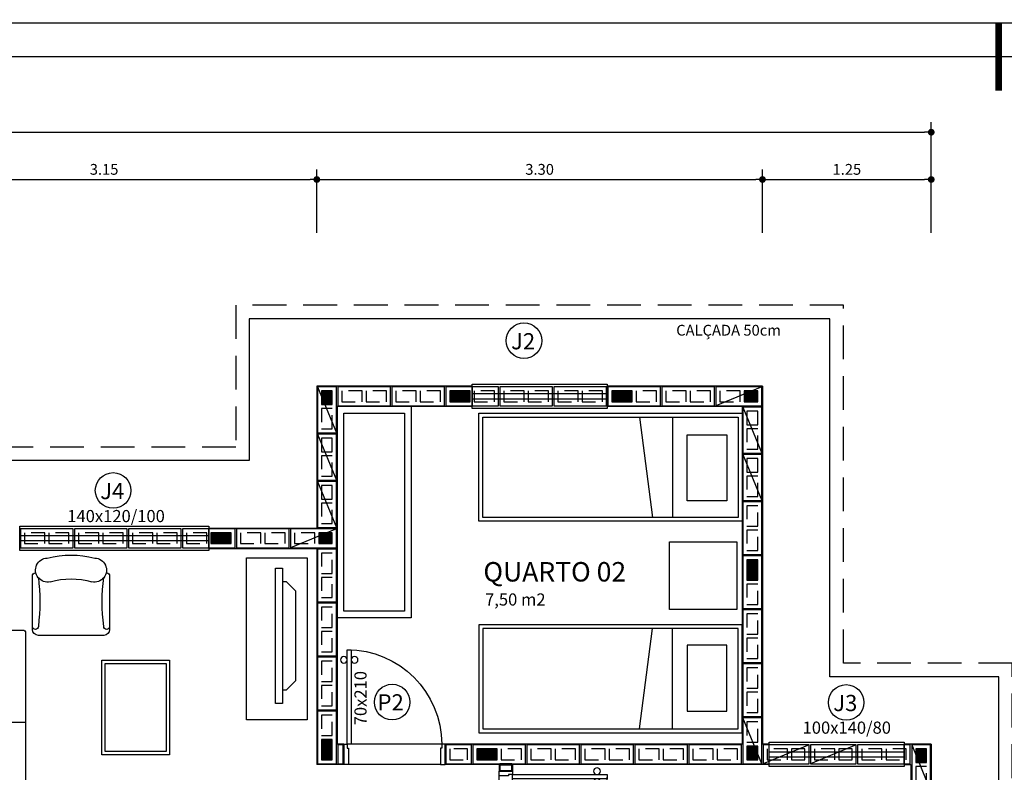
# Model space of a CAD drawing. Units: inches. Extents: x -83 to 695, y -82 to 223.
# Drawn here: x 34 to 42, y -46 to -40 of the extents above; entities that cross this region are included whole.
import ezdxf

# ---------------------------------------------------------------- set-up
doc = ezdxf.new("R2010")
doc.units = ezdxf.units.IN
doc.header["$MEASUREMENT"] = 0
doc.linetypes.add('DASHED2', pattern=[0.375, 0.25, -0.125])
doc.linetypes.add('ESTILO_TQS_0002', pattern=[0.4, 0.1, -0.3])
for name, color, linetype in [('200', 7, 'ESTILO_TQS_0002'), ('ARQ-BLOCO VEDAÇÃO', 8, 'Continuous'), ('ARQ-COTA', 10, 'Continuous'), ('ARQ-LAY-OUT', 5, 'Continuous'), ('ARQ-PAREDE', 4, 'Continuous'), ('ARQ-PORTA', 7, 'Continuous'), ('ARQ-PROJECAO', 1, 'DASHED2'), ('ARQ-SIMBOLOS', 3, 'Continuous'), ('ARQ-TEXTO', 3, 'Continuous'), ('ARQ-TITULO', 2, 'Continuous'), ('BLOCOS', 9, 'Continuous'), ('COTA', 10, 'Continuous'), ('ENCHIMENTO BLOCO', 7, 'Continuous'), ('ESQUADRIA', 7, 'Continuous'), ('LAY-OUT', 5, 'Continuous'), ('LIMITE', 7, 'Continuous'), ('LINHA', 9, 'Continuous'), ('MARGEM', 4, 'Continuous'), ('PORTA', 7, 'Continuous'), ('PORTAL', 3, 'Continuous'), ('SOLEIRA', 9, 'Continuous'), ('TEXTO', 7, 'Continuous'), ('TITULO', 2, 'Continuous')]:
    doc.layers.add(name, color=color, linetype=linetype)
doc.styles.add('ARTE', font='simplex.shx')
doc.styles.add('Griffe', font='ARIAL.TTF')
doc.styles.add('Texto Carimbo', font='ARIAL.TTF')
doc.styles.add('Texto Cota', font='ARIAL.TTF')
doc.styles.add('TITULO', font='swissel.ttf')
doc.dimstyles.new('ARQ-1-50', dxfattribs={"dimtxt": 0.12, "dimasz": 0.07, "dimexe": 0.075, "dimexo": 0.1, "dimgap": 0.035, "dimtad": 1, "dimzin": 4, "dimdsep": 46, "dimtxsty": 'Texto Cota', "dimblk": 'DOT', "dimcen": 0.1, "dimclrd": 256, "dimclre": 256, "dimclrt": 3, "dimaunit": 1, "dimazin": 3, "dimtfac": 1.8, "dimtix": 1, "dimtmove": 2, "dimatfit": 1, "dimldrblk": 'DOT', "dimfxl": 0, "dimtolj": 1, "dimtzin": 4, "dimarcsym": 0})

# ---------------------------------------------------------------- blocks, each defined once
blk = doc.blocks.new('P-70d-10')
at = {"layer": 'LINHA'}
blk.add_arc((-0.025, 0.1), 0.7, 90, 180, dxfattribs=at)
at = {"layer": 'PORTA'}
blk.add_lwpolyline([(-0.055, 0.1), (-0.025, 0.1), (-0.025, 0.8), (-0.055, 0.8)], close=True, dxfattribs=at)
for centre in [(-0.08, 0.725), (0, 0.725)]:
    blk.add_circle(centre, 0.025, dxfattribs=at)
at = {"layer": 'PORTAL'}
for points in [[(-0.75, 0), (-0.75, 0.1), (-0.725, 0.1), (-0.725, 0.07), (-0.715, 0.07), (-0.715, 0)], [(0, 0), (0, 0.1), (-0.025, 0.1), (-0.025, 0.07), (-0.035, 0.07), (-0.035, 0)]]:
    blk.add_lwpolyline(points, close=True, dxfattribs=at)
at = {"layer": 'SOLEIRA'}
for p, q in [((-0.725, 0.1), (-0.025, 0.1)), ((-0.715, 0), (-0.035, 0))]:
    blk.add_line(p, q, dxfattribs=at)
blk = doc.blocks.new('P-70d')
at = {"layer": 'LINHA'}
blk.add_arc((-0.025, 0.15), 0.7, 90, 180, dxfattribs=at)
at = {"layer": 'PORTA'}
blk.add_lwpolyline([(-0.055, 0.15), (-0.025, 0.15), (-0.025, 0.85), (-0.055, 0.85)], close=True, dxfattribs=at)
for centre in [(-0.08, 0.775), (0, 0.775)]:
    blk.add_circle(centre, 0.025, dxfattribs=at)
at = {"layer": 'PORTAL'}
for points in [[(-0.75, 0), (-0.75, 0.15), (-0.725, 0.15), (-0.725, 0.12), (-0.715, 0.12), (-0.715, 0)], [(0, 0), (0, 0.15), (-0.025, 0.15), (-0.025, 0.12), (-0.035, 0.12), (-0.035, 0)]]:
    blk.add_lwpolyline(points, close=True, dxfattribs=at)
at = {"layer": 'SOLEIRA'}
for p, q in [((-0.725, 0.15), (-0.025, 0.15)), ((-0.715, 0), (-0.035, 0))]:
    blk.add_line(p, q, dxfattribs=at)
blk = doc.blocks.new('TV_PLASMA')
at = {"layer": 'LAY-OUT'}
blk.add_lwpolyline([(0, -1), (-0.05, -1), (-0.05, 0), (0, 0)], close=True, dxfattribs=at)
at = {"layer": 'LAY-OUT', "flags": 128}
blk.add_lwpolyline([(-0.05, -0.1), (-0.08, -0.1), (-0.15, -0.17), (-0.15, -0.83), (-0.08, -0.9), (-0.05, -0.9)], dxfattribs=at)
blk = doc.blocks.new('_DOT')
at = {"color": 0, "linetype": 'ByBlock', "lineweight": -2}
blk.add_line((-0.5, 0), (-1, 0), dxfattribs=at)
at = {"color": 0, "linetype": 'ByBlock', "const_width": 0.5}
blk.add_lwpolyline([(-0.25, 0, 1), (0.25, 0, 1)], format="xyb", close=True, dxfattribs=at)
blk = doc.blocks.new('*D899')
at = {"linetype": 'ByBlock', "lineweight": -2}
for p, q in [((33.4857, -41.6742), (33.4857, -41.204)), ((36.6357, -41.6742), (36.6357, -41.204)), ((33.5357, -41.279), (36.5857, -41.279))]:
    blk.add_line(p, q, dxfattribs=at)
at = {"layer": 'DEFPOINTS', "linetype": 'ByBlock'}
for p in [(33.4857, -41.7742), (36.6357, -41.7742)]:
    blk.add_point(p, dxfattribs=at)
at = {"linetype": 'ByBlock', "lineweight": -2, "xscale": 0.05000000000000002, "yscale": 0.05000000000000002, "zscale": 0.05000000000000002, "rotation": 180}
blk.add_blockref('_DOT', (33.4857, -41.279), dxfattribs=at)
at = {"linetype": 'ByBlock', "lineweight": -2, "xscale": 0.05000000000000002, "yscale": 0.05000000000000002, "zscale": 0.05000000000000002}
blk.add_blockref('_DOT', (36.6357, -41.279), dxfattribs=at)
at = {"color": 3, "linetype": 'ByBlock', "lineweight": -2, "insert": (35.0607, -41.204), "char_height": 0.08, "attachment_point": 5, "style": 'ARTE'}
blk.add_mtext('\\A1;3.15', dxfattribs=at)
blk = doc.blocks.new('DOT')
at = {"layer": 'TEXTO', "color": 0, "linetype": 'ByBlock'}
blk.add_line((-0.5, 0), (-1, 0), dxfattribs=at)
at = {"layer": 'TEXTO', "color": 0, "linetype": 'ByBlock', "const_width": 0.5}
blk.add_lwpolyline([(-0.25, 0, 1), (0.25, 0, 1)], format="xyb", close=True, dxfattribs=at)
blk = doc.blocks.new('*D900')
at = {"linetype": 'ByBlock', "lineweight": -2}
for p, q in [((36.6357, -41.6742), (36.6357, -41.204)), ((39.9357, -41.6742), (39.9357, -41.204)), ((36.6857, -41.279), (39.8857, -41.279))]:
    blk.add_line(p, q, dxfattribs=at)
at = {"layer": 'DEFPOINTS', "linetype": 'ByBlock'}
for p in [(36.6357, -41.7742), (39.9357, -41.7742)]:
    blk.add_point(p, dxfattribs=at)
at = {"linetype": 'ByBlock', "lineweight": -2, "xscale": 0.05000000000000002, "yscale": 0.05000000000000002, "zscale": 0.05000000000000002, "rotation": 180}
blk.add_blockref('_DOT', (36.6357, -41.279), dxfattribs=at)
at = {"linetype": 'ByBlock', "lineweight": -2, "xscale": 0.05000000000000002, "yscale": 0.05000000000000002, "zscale": 0.05000000000000002}
blk.add_blockref('_DOT', (39.9357, -41.279), dxfattribs=at)
at = {"color": 3, "linetype": 'ByBlock', "lineweight": -2, "insert": (38.2857, -41.204), "char_height": 0.08, "attachment_point": 5, "style": 'ARTE'}
blk.add_mtext('\\A1;3.30', dxfattribs=at)
blk = doc.blocks.new('*D901')
at = {"linetype": 'ByBlock', "lineweight": -2}
for p, q in [((39.9357, -41.6742), (39.9357, -41.204)), ((41.1857, -41.6742), (41.1857, -41.204)), ((39.9857, -41.279), (41.1357, -41.279))]:
    blk.add_line(p, q, dxfattribs=at)
at = {"layer": 'DEFPOINTS', "linetype": 'ByBlock'}
for p in [(39.9357, -41.7742), (41.1857, -41.7742)]:
    blk.add_point(p, dxfattribs=at)
at = {"linetype": 'ByBlock', "lineweight": -2, "xscale": 0.05000000000000002, "yscale": 0.05000000000000002, "zscale": 0.05000000000000002, "rotation": 180}
blk.add_blockref('_DOT', (39.9357, -41.279), dxfattribs=at)
at = {"linetype": 'ByBlock', "lineweight": -2, "xscale": 0.05000000000000002, "yscale": 0.05000000000000002, "zscale": 0.05000000000000002}
blk.add_blockref('_DOT', (41.1857, -41.279), dxfattribs=at)
at = {"color": 3, "linetype": 'ByBlock', "lineweight": -2, "insert": (40.5607, -41.204), "char_height": 0.08, "attachment_point": 5, "style": 'ARTE'}
blk.add_mtext('\\A1;1.25', dxfattribs=at)
blk = doc.blocks.new('*D903')
at = {"linetype": 'ByBlock', "lineweight": -2}
for p, q in [((23.2357, -41.3242), (23.2357, -40.854)), ((41.1857, -41.3242), (41.1857, -40.854)), ((23.2857, -40.929), (41.1357, -40.929))]:
    blk.add_line(p, q, dxfattribs=at)
at = {"layer": 'DEFPOINTS', "linetype": 'ByBlock'}
for p in [(23.2357, -41.4242), (41.1857, -41.4242)]:
    blk.add_point(p, dxfattribs=at)
at = {"linetype": 'ByBlock', "lineweight": -2, "xscale": 0.05000000000000002, "yscale": 0.05000000000000002, "zscale": 0.05000000000000002, "rotation": 180}
blk.add_blockref('_DOT', (23.2357, -40.929), dxfattribs=at)
at = {"linetype": 'ByBlock', "lineweight": -2, "xscale": 0.05000000000000002, "yscale": 0.05000000000000002, "zscale": 0.05000000000000002}
blk.add_blockref('_DOT', (41.1857, -40.929), dxfattribs=at)
at = {"color": 3, "linetype": 'ByBlock', "lineweight": -2, "insert": (32.2107, -40.854), "char_height": 0.08, "attachment_point": 5, "style": 'ARTE'}
blk.add_mtext('\\A1;17.95', dxfattribs=at)
blk = doc.blocks.new('Polt2')
for p, q in [((-0.264, -0.132), (-0.264, -0.132)), ((0.264, -0.132), (0.264, -0.132)), ((-0.286, -0.154), (-0.286, -0.55)), ((0.286, -0.55), (0.286, -0.154)), ((-0.242, -0.594), (0.242, -0.594))]:
    blk.add_line(p, q)
for centre, radius, start, end in [((-0.1736, -0.1111), 0.0891, 91.56965, 282.68038), ((0, -0.715), 0.715, 75.74997, 104.25003), ((0.1736, -0.1111), 0.0891, 257.31962, 88.43035), ((-0.264, -0.154), 0.022, 90, 180), ((0.264, -0.154), 0.022, 0, 90), ((-1.7215, -0.3465), 1.4906, 353.0061, 6.9939), ((0, -0.726), 0.55, 73.7398, 106.2602), ((1.7215, -0.3465), 1.4906, 173.0061, 186.9939), ((-0.264, -0.528), 0.022, 180, 0), ((-0.242, -0.55), 0.044, 180, 270), ((0.264, -0.528), 0.022, 180, 360), ((0.242, -0.55), 0.044, 270, 0)]:
    blk.add_arc(centre, radius, start, end)
blk = doc.blocks.new('Sofa22')
for p, q in [((0.682, 0), (-0.682, 0)), ((-0.682, 0), (-0.682, -0.77)), ((0.682, -0.77), (0.682, 0)), ((-0.55, -0.616), (-0.55, -0.132)), ((-0.528, -0.11), (0.528, -0.11)), ((0, -0.22), (0, -0.11)), ((0, -0.22), (0, -0.11)), ((0.55, -0.132), (0.55, -0.616)), ((-0.55, -0.22), (0.55, -0.22)), ((0, -0.22), (0, -0.792)), ((-0.682, -0.638), (-0.572, -0.638)), ((0.572, -0.638), (0.682, -0.638)), ((-0.66, -0.792), (0.66, -0.792))]:
    blk.add_line(p, q)
for centre, start, end in [((-0.528, -0.132), 90, 180), ((0.528, -0.132), 0, 90), ((-0.572, -0.616), 270, 360), ((0.572, -0.616), 180, 270), ((-0.66, -0.77), 180, 270), ((0.66, -0.77), 270, 0)]:
    blk.add_arc(centre, 0.022, start, end)
blk = doc.blocks.new('CA')
at = {"layer": 'LAY-OUT'}
for p, q in [((-1.95, 0), (-1.95, 0.8)), ((-1.95, 0.8), (0, 0.8)), ((-1.9207, 0.0292), (-1.9207, 0.7707)), ((-1.9207, 0.7707), (-0.0293, 0.7707)), ((-1.4333, 0.0292), (-1.4333, 0.7707)), ((-1.1895, 0.0292), (-1.287, 0.7707)), ((-0.0293, 0.7707), (-0.0293, 0.0292)), ((0, 0.8), (0, 0)), ((-1.8361, 0.1603), (-1.8361, 0.6478)), ((-1.8361, 0.6478), (-1.5436, 0.6478)), ((-1.5436, 0.6478), (-1.5436, 0.1603)), ((-1.5436, 0.1603), (-1.8361, 0.1603)), ((0, 0), (-1.95, 0)), ((-0.0293, 0.0292), (-1.9207, 0.0292))]:
    blk.add_line(p, q, dxfattribs=at)
blk = doc.blocks.new('Ambiente')
at = {"layer": 'TEXTO', "style": 'Griffe'}
blk.add_attdef('A=X,00M2', (0.1137, -0.0892), '', height=0.075, dxfattribs=at)
at = {"layer": 'TITULO', "style": 'Griffe'}
blk.add_attdef('AMBIENTE', (0.1033, 0.0592), '', height=0.12, dxfattribs=at)
blk = doc.blocks.new('P3515', base_point=(25680.181641, 5944.800293))
blk.add_line((25663.181641, 5937.800293), (25697.181641, 5951.800293))
blk.add_lwpolyline([(25663.181641, 5937.800293), (25697.181641, 5937.800293), (25697.181641, 5951.800293), (25663.181641, 5951.800293), (25663.181641, 5937.800293)])
at = {"layer": '200'}
for points in [[(25666.181641, 5940.800293), (25676.181641, 5940.800293), (25676.181641, 5948.800293), (25666.181641, 5948.800293), (25666.181641, 5940.800293)], [(25679.181641, 5940.800293), (25694.181641, 5940.800293), (25694.181641, 5948.800293), (25679.181641, 5948.800293), (25679.181641, 5940.800293)]]:
    blk.add_lwpolyline(points, dxfattribs=at)
blk = doc.blocks.new('P4015', base_point=(25680.181641, 5944.800293))
blk.add_lwpolyline([(25660.681641, 5937.800293), (25699.681641, 5937.800293), (25699.681641, 5951.800293), (25660.681641, 5951.800293), (25660.681641, 5937.800293)])
at = {"layer": '200'}
for points in [[(25663.681641, 5940.800293), (25678.681641, 5940.800293), (25678.681641, 5948.800293), (25663.681641, 5948.800293), (25663.681641, 5940.800293)], [(25681.681641, 5940.800293), (25696.681641, 5940.800293), (25696.681641, 5948.800293), (25681.681641, 5948.800293), (25681.681641, 5940.800293)]]:
    blk.add_lwpolyline(points, dxfattribs=at)
blk = doc.blocks.new('P0515', base_point=(1857.046743, 1070.841149))
blk.add_lwpolyline([(1859.046743, 1063.841149), (1855.046743, 1063.841149), (1855.046743, 1077.841149), (1859.046743, 1077.841149), (1859.046743, 1063.841149)])
blk = doc.blocks.new('P2015', base_point=(25680.181641, 5944.800293))
blk.add_lwpolyline([(25670.681641, 5937.800293), (25689.681641, 5937.800293), (25689.681641, 5951.800293), (25670.681641, 5951.800293), (25670.681641, 5937.800293)])
at = {"layer": '200'}
blk.add_lwpolyline([(25673.681641, 5940.800293), (25686.681641, 5940.800293), (25686.681641, 5948.800293), (25673.681641, 5948.800293), (25673.681641, 5940.800293)], dxfattribs=at)
blk = doc.blocks.new('GP', base_point=(64160.729127, 19023.639934))
at = {"layer": 'ENCHIMENTO BLOCO'}
for points in [[(64160.729127, 19033.639934), (64168.729127, 19033.639934), (64168.729127, 19023.639934), (64160.729127, 19023.639934), (64160.729127, 19033.639934)], [(64161.229127, 19033.139934), (64168.229127, 19033.139934), (64168.229127, 19024.139934), (64161.229127, 19024.139934), (64161.229127, 19033.139934)], [(64161.229127, 19033.139934), (64168.229127, 19033.139934), (64168.229127, 19024.139934), (64161.229127, 19024.139934), (64161.229127, 19033.139934)], [(64161.729127, 19032.639934), (64167.729127, 19032.639934), (64167.729127, 19024.639934), (64161.729127, 19024.639934), (64161.729127, 19032.639934)], [(64162.229127, 19032.139934), (64167.229127, 19032.139934), (64167.229127, 19025.139934), (64162.229127, 19025.139934), (64162.229127, 19032.139934)], [(64162.729127, 19031.639934), (64166.729127, 19031.639934), (64166.729127, 19025.639934), (64162.729127, 19025.639934), (64162.729127, 19031.639934)], [(64163.229127, 19031.139934), (64166.229127, 19031.139934), (64166.229127, 19026.139934), (64163.229127, 19026.139934), (64163.229127, 19031.139934)], [(64163.729127, 19030.639934), (64165.729127, 19030.639934), (64165.729127, 19026.639934), (64163.729127, 19026.639934), (64163.729127, 19030.639934)], [(64164.229127, 19030.139934), (64165.229127, 19030.139934), (64165.229127, 19027.139934), (64164.229127, 19027.139934), (64164.229127, 19030.139934)], [(64164.729127, 19029.639934), (64164.729127, 19029.639934), (64164.729127, 19027.639934), (64164.729127, 19027.639934), (64164.729127, 19029.639934)]]:
    blk.add_lwpolyline(points, dxfattribs=at)
blk = doc.blocks.new('GG', base_point=(64058.475221, 19076.822551))
at = {"layer": 'ENCHIMENTO BLOCO'}
for points in [[(64058.475221, 19076.822551), (64066.475221, 19076.822551), (64066.475221, 19091.822551), (64058.475221, 19091.822551), (64058.475221, 19076.822551)], [(64058.975221, 19077.322551), (64065.975221, 19077.322551), (64065.975221, 19091.322551), (64058.975221, 19091.322551), (64058.975221, 19077.322551)], [(64059.475221, 19077.822551), (64065.475221, 19077.822551), (64065.475221, 19090.822551), (64059.475221, 19090.822551), (64059.475221, 19077.822551)], [(64059.975221, 19078.322551), (64064.975221, 19078.322551), (64064.975221, 19090.322551), (64059.975221, 19090.322551), (64059.975221, 19078.322551)], [(64060.475221, 19078.822551), (64064.475221, 19078.822551), (64064.475221, 19089.822551), (64060.475221, 19089.822551), (64060.475221, 19078.822551)], [(64060.975221, 19079.322551), (64063.975221, 19079.322551), (64063.975221, 19089.322551), (64060.975221, 19089.322551), (64060.975221, 19079.322551)], [(64061.475221, 19079.822551), (64063.475221, 19079.822551), (64063.475221, 19088.822551), (64061.475221, 19088.822551), (64061.475221, 19079.822551)], [(64061.975221, 19080.322551), (64062.975221, 19080.322551), (64062.975221, 19088.322551), (64061.975221, 19088.322551), (64061.975221, 19080.322551)], [(64062.475221, 19080.822551), (64062.475221, 19080.822551), (64062.475221, 19087.822551), (64062.475221, 19087.822551), (64062.475221, 19080.822551)]]:
    blk.add_lwpolyline(points, dxfattribs=at)
blk = doc.blocks.new('PRANCHA _A0_PDF')
at = {"layer": 'LINHA'}
blk.add_lwpolyline([(-297.225, 0), (0, 0), (0, 210.25), (-297.225, 210.25)], close=True, dxfattribs=at)
at = {"layer": 'MARGEM', "const_width": 0.25}
blk.add_lwpolyline([(-185, 207.75), (-185, 210.25)], dxfattribs=at)
at = {"layer": 'MARGEM'}
blk.add_lwpolyline([(-1.25, 75), (-1.25, 209), (-293.475, 209), (-293.475, 1.25), (-46.25, 1.25)], dxfattribs=at)

msp = doc.modelspace()

# ---------------------------------------------------------------- linework, layer by layer
for centre in [(38.17, -42.47211), (35.12749, -43.58075), (37.19396, -45.1471), (40.55583, -45.14984)]:
    msp.add_circle(centre, 0.1318)
at = {"layer": 'ARQ-BLOCO VEDAÇÃO'}
for points in [[(38.08069, -45.60421), (37.99069, -45.60421), (37.99069, -45.65421), (38.08069, -45.65421), (38.08069, -45.60421)], [(37.99069, -45.65421), (38.08069, -45.65421), (38.08069, -45.61421), (37.99069, -45.61421), (37.99069, -45.65421)]]:
    msp.add_lwpolyline(points, dxfattribs=at)
at = {"layer": 'ARQ-LAY-OUT'}
msp.add_lwpolyline([(37.33569, -42.95921), (37.33569, -44.52421), (36.78569, -44.52421)], dxfattribs=at)
for points in [[(37.28569, -44.47421), (36.83569, -44.47421), (36.83569, -43.00921), (37.28569, -43.00921)], [(36.56514, -45.27934), (36.11514, -45.27934), (36.11514, -44.07934), (36.56514, -44.07934)], [(35.0445, -45.53698), (35.0445, -44.83698), (35.5445, -44.83698), (35.5445, -45.53698)], [(35.0695, -45.51198), (35.0695, -44.86198), (35.5195, -44.86198), (35.5195, -45.51198)]]:
    msp.add_lwpolyline(points, close=True, dxfattribs=at)
at = {"layer": 'ARQ-PAREDE'}
for p, q in [((36.63569, -42.80921), (36.63569, -43.85921)), ((37.78569, -42.80921), (36.63569, -42.80921)), ((37.78569, -42.80921), (37.78569, -42.95921)), ((39.93569, -42.80921), (38.78569, -42.80921)), ((38.78569, -42.80921), (38.78569, -42.95921)), ((39.93569, -42.80921), (39.93569, -45.45921)), ((36.78569, -42.95921), (36.78569, -45.45921)), ((37.78569, -42.95921), (36.78569, -42.95921)), ((39.78569, -42.95921), (38.78569, -42.95921)), ((39.78569, -42.95921), (39.78569, -45.45921)), ((35.83569, -44.00921), (35.83569, -43.85921)), ((35.83569, -43.85921), (36.63569, -43.85921)), ((35.83569, -44.00921), (36.63569, -44.00921)), ((36.63569, -44.00921), (36.63569, -45.60921)), ((36.83569, -45.45921), (36.78569, -45.45921)), ((36.83569, -45.45921), (36.83569, -45.60921)), ((39.68569, -45.45921), (37.58569, -45.45921)), ((37.58569, -45.45921), (37.58569, -45.60921)), ((39.78569, -45.45921), (37.58569, -45.45921)), ((37.58569, -45.45921), (37.58569, -45.60921)), ((39.98569, -45.45921), (39.93569, -45.45921)), ((39.98569, -45.60921), (39.98569, -45.45921)), ((39.98569, -45.60921), (39.98569, -45.45921)), ((41.18569, -45.45921), (40.98569, -45.45921)), ((40.98569, -45.60921), (40.98569, -45.45921)), ((41.18569, -45.45921), (41.18569, -48.85921)), ((36.83569, -45.60921), (36.63569, -45.60921)), ((37.98569, -45.60921), (37.58569, -45.60921)), ((37.98569, -45.60921), (37.58569, -45.60921)), ((37.98569, -45.60921), (37.98569, -45.65921)), ((39.98569, -45.60921), (38.08569, -45.60921)), ((38.08569, -45.60921), (38.08569, -45.65921)), ((40.98569, -45.60921), (41.03569, -45.60921)), ((41.03569, -45.60921), (41.03569, -48.70921)), ((38.08569, -45.65921), (37.98569, -45.65921))]:
    msp.add_line(p, q, dxfattribs=at)
at = {"layer": 'ARQ-PROJECAO'}
msp.add_lwpolyline([(32.88569, -55.44543), (32.88569, -57.00921), (36.03569, -57.00921), (36.03569, -58.05921), (40.53569, -58.05921), (40.53569, -55.40921), (41.78569, -55.40921), (41.78569, -50.80921), (37.38569, -50.80921), (37.38569, -49.45921), (41.78569, -49.45921), (41.78569, -44.85921), (40.53569, -44.85921), (40.53569, -42.20921), (36.03569, -42.20921), (36.03569, -43.25921), (33.48569, -43.25921)], dxfattribs=at)
at = {"layer": 'ESQUADRIA'}
for points in [[(37.78569, -42.79421), (38.78569, -42.79421), (38.78569, -42.97421), (37.78569, -42.97421), (37.78569, -42.79421)], [(37.78569, -42.86421), (38.78569, -42.86421), (38.78569, -42.90421), (37.78569, -42.90421), (37.78569, -42.86421)], [(34.43569, -43.84421), (35.83569, -43.84421), (35.83569, -44.02421), (34.43569, -44.02421), (34.43569, -43.84421)], [(34.43569, -43.91421), (35.83569, -43.91421), (35.83569, -43.95421), (34.43569, -43.95421), (34.43569, -43.91421)], [(39.98569, -45.44421), (40.98569, -45.44421), (40.98569, -45.62421), (39.98569, -45.62421), (39.98569, -45.44421)], [(39.98569, -45.51421), (40.98569, -45.51421), (40.98569, -45.55421), (39.98569, -45.55421), (39.98569, -45.51421)]]:
    msp.add_lwpolyline(points, dxfattribs=at)
at = {"layer": 'LAY-OUT'}
msp.add_lwpolyline([(39.74629, -44.4619), (39.24629, -44.4619), (39.24629, -43.9619), (39.74629, -43.9619)], close=True, dxfattribs=at)
at = {"layer": 'LIMITE'}
msp.add_lwpolyline([(32.98569, -55.44543), (32.98569, -56.90921), (36.13569, -56.90921), (36.13569, -57.95921), (40.43569, -57.95921), (40.43569, -55.30921), (41.68569, -55.30921), (41.68569, -50.90921), (37.28569, -50.90921), (37.28569, -49.35921), (41.68569, -49.35921), (41.68569, -44.95921), (40.43569, -44.95921), (40.43569, -42.30921), (36.13569, -42.30921), (36.13569, -43.35921), (32.78569, -43.35921), (32.78569, -46.45921)], dxfattribs=at)

# ---------------------------------------------------------------- block references
at = {"rotation": 180}
msp.add_blockref('CA', (37.83569, -43.00921), dxfattribs=at)
at = {"xscale": -1}
msp.add_blockref('CA', (37.83569, -45.37421), dxfattribs=at)
at = {"layer": 'ARQ-LAY-OUT', "xscale": -1}
msp.add_blockref('Polt2', (34.81575, -44.05927), dxfattribs=at)
at = {"layer": 'ARQ-LAY-OUT', "rotation": 180}
msp.add_blockref('TV_PLASMA', (36.33073, -45.15707), dxfattribs=at)
at = {"layer": 'ARQ-LAY-OUT', "xscale": -1, "rotation": 90}
msp.add_blockref('Sofa22', (33.68736, -45.29608), dxfattribs=at)
at = {"layer": 'ARQ-PORTA', "xscale": -1}
msp.add_blockref('P-70d', (36.83569, -45.60921), dxfattribs=at)
at = {"layer": 'ARQ-PORTA', "xscale": -1, "rotation": 270}
msp.add_blockref('P-70d-10', (37.98569, -45.65921), dxfattribs=at)
at = {"layer": 'ARQ-SIMBOLOS'}
ref = msp.add_blockref('Ambiente', (37.74531, -44.32572), dxfattribs=dict(at, xscale=1.2, yscale=1.2, zscale=0.7999999999999999))
ref.add_attrib('A=X,00M2', '7,50 m2', (37.88179, -44.43274), dxfattribs={"layer": 'ARQ-TEXTO', "height": 0.09, "style": 'Griffe'})
ref.add_attrib('AMBIENTE', 'QUARTO 02', (37.86923, -44.25467), dxfattribs={"layer": 'ARQ-TITULO', "height": 0.144, "style": 'Griffe'})
at = {"layer": 'BLOCOS', "xscale": 0.01, "yscale": 0.01, "zscale": 0.01}
for name, p, rotation in [('P3515', (36.71069, -42.98421), 270), ('P4015', (36.98569, -42.88421), 180), ('P4015', (37.38569, -42.88421), 180), ('P4015', (37.78569, -42.88421), 180), ('P4015', (38.18569, -42.88421), 180), ('P4015', (38.58569, -42.88421), 180), ('P4015', (38.98569, -42.88421), 180), ('P4015', (39.38569, -42.88421), 180), ('P3515', (39.76069, -42.88421), 180), ('P3515', (39.86069, -43.13421), 270), ('P3515', (36.71069, -43.33421), 270), ('P3515', (39.86069, -43.48421), 270), ('P3515', (36.71069, -43.68421), 270), ('P4015', (39.86069, -43.85921), 90), ('P3515', (36.61069, -43.93421), 180), ('P4015', (36.71069, -44.20921), 270), ('P4015', (39.86069, -44.25921), 90), ('P4015', (36.71069, -44.60921), 270), ('P4015', (39.86069, -44.65921), 90), ('P4015', (36.71069, -45.00921), 270), ('P4015', (39.86069, -45.05921), 90), ('P4015', (36.71069, -45.40921), 270), ('P3515', (39.86069, -45.43421), 90), ('P2015', (37.68569, -45.53421), 180), ('P4015', (37.98569, -45.53421), 180), ('P4015', (38.38569, -45.53421), 180), ('P4015', (38.78569, -45.53421), 180), ('P4015', (39.18569, -45.53421), 180), ('P4015', (39.58569, -45.53421), 180), ('P3515', (40.11069, -45.53421), 180), ('P3515', (40.46069, -45.53421), 180), ('P4015', (40.83569, -45.53421), 180), ('P3515', (41.11069, -45.63421), 270)]:
    msp.add_blockref(name, p, dxfattribs=dict(at, rotation=rotation))
at = {"layer": 'BLOCOS', "yscale": 0.01, "zscale": 0.01}
for name, p, xscale in [('P4015', (34.63569, -43.93421), 0.01), ('P4015', (35.03569, -43.93421), 0.01), ('P4015', (35.43569, -43.93421), 0.01), ('P4015', (35.83569, -43.93421), 0.01), ('P4015', (36.23569, -43.93421), 0.01), ('P0515', (36.81069, -45.53421), -0.01)]:
    msp.add_blockref(name, p, dxfattribs=dict(at, xscale=xscale))
at = {"layer": 'COTA', "xscale": 0.2, "yscale": 0.2, "zscale": 0.2}
msp.add_blockref('PRANCHA _A0_PDF', (78.68489, -82.17124), dxfattribs=at)
at = {"layer": 'ENCHIMENTO BLOCO', "yscale": 0.01, "zscale": 0.01}
for name, p, xscale in [('GP', (36.75069, -42.94421), -0.01), ('GG', (36.67069, -45.57421), 0.01), ('GP', (39.90069, -45.57421), -0.01), ('GP', (41.15069, -45.59421), -0.01)]:
    msp.add_blockref(name, p, dxfattribs=dict(at, xscale=xscale))
for name, p, xscale, rotation in [('GG', (37.62069, -42.84421), 0.01, 270), ('GG', (38.82069, -42.84421), 0.01, 270), ('GP', (39.80069, -42.92421), -0.01, 270), ('GG', (35.85069, -43.89421), 0.01, 270), ('GP', (36.75069, -43.89421), -0.01, 90), ('GG', (39.90069, -44.09421), 0.01, 180), ('GG', (37.97069, -45.57421), 0.01, 90)]:
    msp.add_blockref(name, p, dxfattribs=dict(at, xscale=xscale, rotation=rotation))

# ---------------------------------------------------------------- texts
at = {"layer": 'ARQ-TEXTO'}
for s, height, style, p in [('CALÇADA 50cm', 0.08, 'ARTE', (39.29734, -42.43475)), ('140x120/100', 0.09, 'Texto Carimbo', (34.78799, -43.81533)), ('100x140/80', 0.09, 'Texto Carimbo', (40.23304, -45.38131))]:
    msp.add_text(s, height=height, dxfattribs=dict(at, style=style)).set_placement(p)
at = {"layer": 'ARQ-TEXTO', "style": 'Texto Carimbo'}
msp.add_text('70x210', height=0.09, rotation=90, dxfattribs=at).set_placement((37.00435, -45.31886))
at = {"layer": 'ARQ-TITULO', "style": 'TITULO'}
for s, p in [('J2', (38.07432, -42.53615)), ('J4', (35.03182, -43.64479)), ('P2', (37.08565, -45.20903)), ('J3', (40.46016, -45.21388))]:
    msp.add_text(s, height=0.119815, dxfattribs=at).set_placement(p)

# ---------------------------------------------------------------- dimensions: what is measured, and where the dimension line sits
at = {"layer": 'ARQ-COTA'}
for base, p1, p2, picture, middle in [((41.18569, -40.92902), (23.23569, -41.42421), (41.18569, -41.42421), '*D903', (32.21069, -40.85402)), ((36.63569, -41.27902), (33.48569, -41.77421), (36.63569, -41.77421), '*D899', (35.06069, -41.20402)), ((39.93569, -41.27902), (36.63569, -41.77421), (39.93569, -41.77421), '*D900', (38.28569, -41.20402)), ((41.18569, -41.27902), (39.93569, -41.77421), (41.18569, -41.77421), '*D901', (40.56069, -41.20402))]:
    dim = msp.add_linear_dim(base=base, p1=p1, p2=p2, dimstyle='ARQ-1-50', override={"dimtxt": 0.08, "dimasz": 0.05, "dimpost": '<>', "dimtxsty": 'ARTE', "dimblk1": 'DOT', "dimblk2": 'DOT', "dimtmove": 0, "dimatfit": 0}, dxfattribs=at)
    dim.commit()
    dim.dimension.update_dxf_attribs({"geometry": picture, "text_midpoint": middle})

doc.saveas('drawing.dxf')
